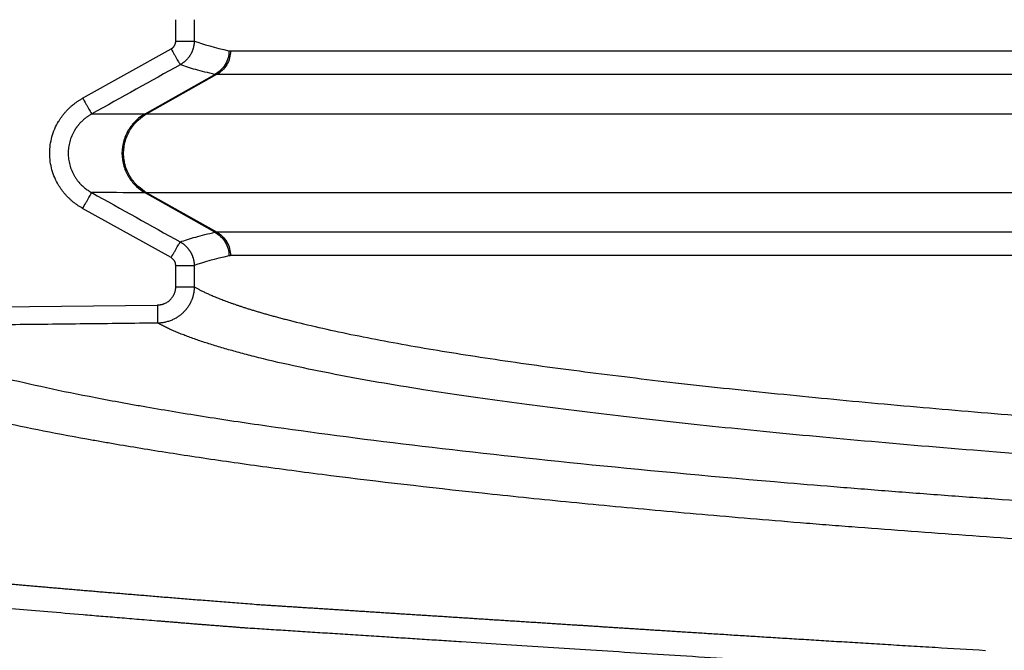
# Model space of a CAD drawing. Units: feet. Extents: x 6.9 to 14.5, y -0.3 to 10.2.
# Drawn here: x 8 to 8.2, y 8.7 to 8.9 of the extents above; entities that cross this region are included whole.
import ezdxf

# ---------------------------------------------------------------- set-up
doc = ezdxf.new("R2010")
doc.units = ezdxf.units.FT
doc.header["$MEASUREMENT"] = 0

# ---------------------------------------------------------------- blocks, each defined once
blk = doc.blocks.new('mc7200_chamber_top')
at = {"color": 7, "linetype": 'Continuous', "lineweight": 25}
for p, q in [((7.805, 47.755), (7.805, 48.05)), ((8.059, 48.05), (8.059, 47.755)), ((6.523, 46.968), (7.741, 47.647)), ((7.382, 46.752), (8.346, 47.295)), ((8.368, 47.293), (7.407, 46.752)), ((8.346, 45.123), (7.382, 45.666)), ((7.407, 45.666), (8.368, 45.126)), ((7.741, 44.772), (6.523, 45.45)), ((7.805, 44.369), (7.805, 44.663)), ((8.059, 44.663), (8.059, 44.369)), ((3.441, 44.075), (7.553, 44.119))]:
    blk.add_line(p, q, dxfattribs=at)
for points, knots in [([(7.741, 47.647), (7.743, 47.648), (7.747, 47.651), (7.753, 47.655), (7.759, 47.659), (7.765, 47.664), (7.77, 47.669), (7.775, 47.674), (7.779, 47.68), (7.784, 47.686), (7.789, 47.694), (7.794, 47.704), (7.799, 47.717), (7.803, 47.729), (7.805, 47.742), (7.805, 47.751), (7.805, 47.755)], [0, 0, 0, 0, 0.056287, 0.111999, 0.167327, 0.222468, 0.277617, 0.332973, 0.38873, 0.44508, 0.502207, 0.604252, 0.703894, 0.802276, 0.900582, 1, 1, 1, 1]), ([(7.805, 47.755), (7.826, 47.755), (7.848, 47.755), (7.886, 47.755), (7.899, 47.755), (7.925, 47.755), (7.938, 47.755), (7.964, 47.755), (7.977, 47.755), (8.001, 47.755), (8.013, 47.755), (8.032, 47.755), (8.041, 47.755), (8.053, 47.755), (8.058, 47.755), (8.059, 47.755)], [0, 0, 0, 0, 0.25, 0.25, 0.375, 0.375, 0.5, 0.5, 0.625, 0.625, 0.75, 0.75, 0.875, 0.875, 1, 1, 1, 1]), ([(8.059, 47.755), (8.059, 47.751), (8.059, 47.744), (8.059, 47.732), (8.058, 47.72), (8.056, 47.708), (8.055, 47.696), (8.052, 47.684), (8.05, 47.672), (8.047, 47.66), (8.043, 47.648), (8.039, 47.636), (8.035, 47.624), (8.03, 47.612), (8.025, 47.6), (8.019, 47.589), (8.013, 47.577), (8.007, 47.566), (8, 47.555), (7.993, 47.544), (7.985, 47.533), (7.977, 47.523), (7.968, 47.513), (7.959, 47.503), (7.95, 47.493), (7.941, 47.484), (7.931, 47.475), (7.921, 47.467), (7.91, 47.459), (7.9, 47.451), (7.889, 47.443), (7.878, 47.436), (7.87, 47.432), (7.867, 47.43)], [0, 0, 0, 0, 0.029268, 0.058865, 0.088784, 0.119016, 0.149551, 0.180377, 0.211484, 0.242858, 0.274487, 0.306357, 0.338454, 0.37076, 0.403262, 0.435941, 0.46878, 0.501761, 0.534865, 0.568073, 0.601365, 0.634722, 0.668123, 0.701547, 0.734974, 0.768383, 0.801752, 0.835062, 0.868291, 0.90142, 0.934427, 0.967293, 1, 1, 1, 1]), ([(7.741, 47.647), (7.755, 47.622), (7.771, 47.596), (7.793, 47.557), (7.8, 47.545), (7.814, 47.52), (7.821, 47.509), (7.833, 47.488), (7.838, 47.479), (7.848, 47.462), (7.852, 47.455), (7.862, 47.438), (7.866, 47.432), (7.867, 47.43)], [0, 0, 0, 0, 0.25, 0.25, 0.375, 0.375, 0.5, 0.5, 0.625, 0.625, 0.75, 0.75, 1, 1, 1, 1]), ([(8.539, 47.621), (8.539, 47.59), (8.535, 47.557), (8.517, 47.493), (8.504, 47.462), (8.47, 47.404), (8.448, 47.377), (8.4, 47.33), (8.374, 47.311), (8.346, 47.295)], [0, 0, 0, 0, 0.25, 0.25, 0.5, 0.5, 0.75, 0.75, 1, 1, 1, 1]), ([(8.559, 47.619), (8.559, 47.587), (8.555, 47.555), (8.538, 47.491), (8.525, 47.459), (8.491, 47.401), (8.469, 47.374), (8.422, 47.328), (8.395, 47.308), (8.368, 47.293)], [0, 0, 0, 0, 0.25, 0.25, 0.5, 0.5, 0.75, 0.75, 1, 1, 1, 1]), ([(8.559, 47.619), (8.942, 47.619), (9.451, 47.619), (10.396, 47.619), (10.741, 47.619), (11.49, 47.619), (11.893, 47.619), (13.189, 47.619), (14.164, 47.619), (16.319, 47.619), (17.498, 47.619), (18.765, 47.619)], [0, 0, 0, 0, 0.25, 0.25, 0.375, 0.375, 0.5, 0.5, 0.75, 0.75, 1, 1, 1, 1]), ([(18.765, 47.619), (19.277, 47.619), (19.804, 47.619), (20.884, 47.619), (21.437, 47.619), (23.134, 47.619), (24.315, 47.619), (26.146, 47.619), (26.766, 47.619), (28.024, 47.619), (29.939, 47.619), (31.923, 47.619), (33.94, 47.619), (34.617, 47.619), (35.982, 47.619), (38.041, 47.619), (40.132, 47.619), (42.936, 47.619), (44.345, 47.619), (47.169, 47.619), (48.585, 47.619), (50, 47.619)], [0, 0, 0, 0, 0.0625, 0.0625, 0.125, 0.125, 0.25, 0.25, 0.3125, 0.3125, 0.375, 0.5, 0.5, 0.5625, 0.5625, 0.625, 0.75, 0.75, 0.875, 0.875, 1, 1, 1, 1]), ([(18.599, 47.293), (18.571, 47.293), (18.516, 47.293), (18.433, 47.293), (18.35, 47.293), (18.268, 47.293), (18.187, 47.293), (18.105, 47.293), (18.024, 47.293), (17.944, 47.293), (17.864, 47.293), (17.784, 47.293), (17.704, 47.293), (17.625, 47.293), (17.546, 47.293), (17.468, 47.293), (17.39, 47.293), (17.312, 47.293), (17.234, 47.293), (17.157, 47.293), (17.08, 47.293), (17.004, 47.293), (16.928, 47.293), (16.852, 47.293), (16.776, 47.293), (16.701, 47.293), (16.626, 47.293), (16.552, 47.293), (16.478, 47.293), (16.404, 47.293), (16.331, 47.293), (16.257, 47.293), (16.185, 47.293), (16.112, 47.293), (16.04, 47.293), (15.968, 47.293), (15.897, 47.293), (15.826, 47.293), (15.755, 47.293), (15.684, 47.293), (15.614, 47.293), (15.544, 47.293), (15.475, 47.293), (15.406, 47.293), (15.337, 47.293), (15.269, 47.293), (15.2, 47.293), (15.133, 47.293), (15.065, 47.293), (14.998, 47.293), (14.931, 47.293), (14.865, 47.293), (14.799, 47.293), (14.733, 47.293), (14.667, 47.293), (14.602, 47.293), (14.537, 47.293), (14.473, 47.293), (14.409, 47.293), (14.345, 47.293), (14.281, 47.293), (14.218, 47.293), (14.155, 47.293), (14.093, 47.293), (14.031, 47.293), (13.969, 47.293), (13.907, 47.293), (13.846, 47.293), (13.785, 47.293), (13.724, 47.293), (13.664, 47.293), (13.604, 47.293), (13.544, 47.293), (13.485, 47.293), (13.426, 47.293), (13.367, 47.293), (13.309, 47.293), (13.251, 47.293), (13.193, 47.293), (13.136, 47.293), (13.078, 47.293), (13.022, 47.293), (12.965, 47.293), (12.909, 47.293), (12.853, 47.293), (12.797, 47.293), (12.742, 47.293), (12.687, 47.293), (12.632, 47.293), (12.578, 47.293), (12.523, 47.293), (12.47, 47.293), (12.416, 47.293), (12.363, 47.293), (12.31, 47.293), (12.257, 47.293), (12.205, 47.293), (12.153, 47.293), (12.101, 47.293), (12.05, 47.293), (11.999, 47.293), (11.948, 47.293), (11.898, 47.293), (11.847, 47.293), (11.798, 47.293), (11.748, 47.293), (11.699, 47.293), (11.65, 47.293), (11.601, 47.293), (11.553, 47.293), (11.505, 47.293), (11.457, 47.293), (11.41, 47.293), (11.363, 47.293), (11.316, 47.293), (11.269, 47.293), (11.223, 47.293), (11.177, 47.293), (11.132, 47.293), (11.087, 47.293), (11.042, 47.293), (10.997, 47.293), (10.953, 47.293), (10.909, 47.293), (10.865, 47.293), (10.822, 47.293), (10.778, 47.293), (10.736, 47.293), (10.693, 47.293), (10.651, 47.293), (10.609, 47.293), (10.567, 47.293), (10.526, 47.293), (10.485, 47.293), (10.444, 47.293), (10.404, 47.293), (10.364, 47.293), (10.324, 47.293), (10.284, 47.293), (10.245, 47.293), (10.206, 47.293), (10.168, 47.293), (10.129, 47.293), (10.091, 47.293), (10.053, 47.293), (10.016, 47.293), (9.979, 47.293), (9.942, 47.293), (9.905, 47.293), (9.869, 47.293), (9.833, 47.293), (9.797, 47.293), (9.762, 47.293), (9.727, 47.293), (9.692, 47.293), (9.657, 47.293), (9.623, 47.293), (9.589, 47.293), (9.555, 47.293), (9.522, 47.293), (9.488, 47.293), (9.456, 47.293), (9.423, 47.293), (9.391, 47.293), (9.359, 47.293), (9.327, 47.293), (9.295, 47.293), (9.264, 47.293), (9.233, 47.293), (9.203, 47.293), (9.172, 47.293), (9.142, 47.293), (9.112, 47.293), (9.083, 47.293), (9.054, 47.293), (9.025, 47.293), (8.996, 47.293), (8.968, 47.293), (8.939, 47.293), (8.912, 47.293), (8.884, 47.293), (8.857, 47.293), (8.83, 47.293), (8.803, 47.293), (8.776, 47.293), (8.75, 47.293), (8.724, 47.293), (8.698, 47.293), (8.673, 47.293), (8.648, 47.293), (8.623, 47.293), (8.598, 47.293), (8.574, 47.293), (8.55, 47.293), (8.526, 47.293), (8.503, 47.293), (8.48, 47.293), (8.457, 47.293), (8.434, 47.293), (8.412, 47.293), (8.389, 47.293), (8.375, 47.293), (8.368, 47.293)], [0, 0, 0, 0, 0.005041, 0.010077, 0.015107, 0.020132, 0.025155, 0.030175, 0.035193, 0.040211, 0.04523, 0.050248, 0.055267, 0.060286, 0.065305, 0.070325, 0.075345, 0.080365, 0.085385, 0.090406, 0.095427, 0.100448, 0.105469, 0.110491, 0.115512, 0.120534, 0.125556, 0.130578, 0.1356, 0.140622, 0.145644, 0.150666, 0.155688, 0.16071, 0.165732, 0.170754, 0.175776, 0.180797, 0.185818, 0.190839, 0.19586, 0.20088, 0.2059, 0.21092, 0.215939, 0.220958, 0.225977, 0.230994, 0.236012, 0.241029, 0.246045, 0.25106, 0.256075, 0.26109, 0.266103, 0.271116, 0.276128, 0.28114, 0.286151, 0.291161, 0.296171, 0.301181, 0.30619, 0.311198, 0.316207, 0.321215, 0.326223, 0.331231, 0.336238, 0.341246, 0.346254, 0.351261, 0.356269, 0.361277, 0.366285, 0.371293, 0.376301, 0.38131, 0.386318, 0.391328, 0.396337, 0.401348, 0.406358, 0.411369, 0.416381, 0.421393, 0.426406, 0.43142, 0.436433, 0.441447, 0.446461, 0.451476, 0.45649, 0.461505, 0.466519, 0.471534, 0.476548, 0.481563, 0.486577, 0.49159, 0.496604, 0.501617, 0.506629, 0.511641, 0.516652, 0.521663, 0.526673, 0.531682, 0.53669, 0.541698, 0.546704, 0.55171, 0.556714, 0.561717, 0.566719, 0.571719, 0.576719, 0.581717, 0.586714, 0.59171, 0.596705, 0.601699, 0.606692, 0.611683, 0.616674, 0.621664, 0.626653, 0.631641, 0.636628, 0.641614, 0.6466, 0.651584, 0.656568, 0.661551, 0.666534, 0.671515, 0.676496, 0.681476, 0.686456, 0.691435, 0.696414, 0.701391, 0.706369, 0.711345, 0.716322, 0.721298, 0.726273, 0.731248, 0.736223, 0.741197, 0.746171, 0.751144, 0.756117, 0.76109, 0.766063, 0.771035, 0.776008, 0.78098, 0.785952, 0.790923, 0.795895, 0.800867, 0.805838, 0.810809, 0.815781, 0.820752, 0.825723, 0.830695, 0.835666, 0.840638, 0.845609, 0.850581, 0.855553, 0.860525, 0.865497, 0.87047, 0.875442, 0.880415, 0.885389, 0.890363, 0.895337, 0.900312, 0.905288, 0.910264, 0.915241, 0.920218, 0.925197, 0.930176, 0.935156, 0.940137, 0.945119, 0.950102, 0.955086, 0.960071, 0.965058, 0.970046, 0.975034, 0.980025, 0.985016, 0.990009, 0.995004, 1, 1, 1, 1]), ([(50, 47.293), (49.967, 47.293), (49.9, 47.293), (49.798, 47.293), (49.696, 47.293), (49.592, 47.293), (49.487, 47.293), (49.381, 47.293), (49.274, 47.293), (49.165, 47.293), (49.055, 47.293), (48.944, 47.293), (48.832, 47.293), (48.719, 47.293), (48.604, 47.293), (48.488, 47.293), (48.371, 47.293), (48.253, 47.293), (48.133, 47.293), (48.013, 47.293), (47.891, 47.293), (47.768, 47.293), (47.643, 47.293), (47.518, 47.293), (47.391, 47.293), (47.263, 47.293), (47.134, 47.293), (47.004, 47.293), (46.872, 47.293), (46.739, 47.293), (46.606, 47.293), (46.47, 47.293), (46.334, 47.293), (46.197, 47.293), (46.058, 47.293), (45.918, 47.293), (45.777, 47.293), (45.635, 47.293), (45.492, 47.293), (45.348, 47.293), (45.202, 47.293), (44.666, 47.293), (43.765, 47.294), (42.531, 47.294), (41.373, 47.294), (40.336, 47.293), (39.334, 47.293), (38.286, 47.293), (37.076, 47.293), (35.564, 47.293), (33.698, 47.293), (32.086, 47.293), (30.826, 47.293), (29.951, 47.293), (28.925, 47.293), (27.998, 47.293), (27.152, 47.293), (26.372, 47.293), (25.432, 47.293), (24.695, 47.293), (24.202, 47.293), (23.995, 47.293), (23.79, 47.293), (23.586, 47.293), (23.383, 47.293), (23.182, 47.293), (22.982, 47.293), (22.783, 47.293), (22.586, 47.293), (22.39, 47.293), (22.195, 47.293), (22.002, 47.293), (21.81, 47.293), (21.619, 47.293), (21.43, 47.293), (21.241, 47.293), (21.055, 47.293), (20.87, 47.293), (20.686, 47.293), (20.504, 47.293), (20.323, 47.293), (20.144, 47.293), (19.967, 47.293), (19.791, 47.293), (19.617, 47.293), (19.444, 47.293), (19.272, 47.293), (19.102, 47.293), (18.933, 47.293), (18.765, 47.293), (18.654, 47.293), (18.599, 47.293)], [0, 0, 0, 0, 0.002546, 0.005127, 0.007738, 0.010381, 0.013054, 0.015758, 0.018494, 0.02126, 0.024058, 0.026887, 0.029746, 0.032637, 0.03556, 0.038513, 0.041499, 0.044515, 0.047564, 0.050644, 0.053756, 0.056899, 0.060076, 0.063284, 0.066525, 0.069798, 0.073104, 0.076442, 0.079812, 0.083215, 0.08665, 0.090118, 0.093617, 0.097149, 0.100713, 0.104309, 0.107937, 0.111597, 0.115289, 0.119013, 0.122769, 0.126557, 0.160609, 0.19295, 0.223647, 0.252744, 0.276432, 0.305269, 0.339113, 0.377911, 0.434587, 0.50336, 0.52582, 0.554023, 0.587842, 0.62722, 0.648334, 0.676001, 0.710212, 0.750985, 0.758979, 0.766976, 0.774974, 0.782976, 0.790982, 0.798992, 0.807006, 0.815026, 0.823051, 0.831082, 0.839119, 0.847163, 0.855215, 0.863273, 0.871336, 0.879401, 0.887467, 0.895531, 0.903591, 0.911645, 0.919692, 0.927732, 0.935766, 0.943796, 0.951822, 0.959846, 0.967868, 0.97589, 0.983915, 0.99195, 1, 1, 1, 1]), ([(6.523, 45.45), (6.517, 45.454), (6.506, 45.46), (6.489, 45.471), (6.472, 45.481), (6.455, 45.492), (6.439, 45.503), (6.424, 45.514), (6.408, 45.526), (6.393, 45.538), (6.378, 45.55), (6.363, 45.563), (6.349, 45.576), (6.335, 45.589), (6.322, 45.602), (6.308, 45.616), (6.295, 45.63), (6.282, 45.645), (6.27, 45.659), (6.258, 45.674), (6.246, 45.69), (6.235, 45.705), (6.223, 45.721), (6.213, 45.737), (6.202, 45.754), (6.175, 45.798), (6.137, 45.873), (6.098, 45.981), (6.075, 46.094), (6.068, 46.209), (6.075, 46.325), (6.098, 46.438), (6.137, 46.547), (6.178, 46.627), (6.213, 46.682), (6.235, 46.714), (6.258, 46.745), (6.283, 46.774), (6.308, 46.803), (6.335, 46.83), (6.364, 46.856), (6.393, 46.881), (6.424, 46.905), (6.456, 46.927), (6.489, 46.948), (6.511, 46.961), (6.523, 46.968)], [0, 0, 0, 0, 0.010772, 0.021482, 0.032135, 0.042736, 0.05329, 0.063801, 0.074276, 0.084717, 0.095132, 0.105524, 0.115899, 0.126262, 0.136618, 0.146973, 0.157331, 0.167698, 0.178079, 0.188479, 0.198903, 0.209356, 0.219844, 0.230371, 0.240942, 0.251562, 0.31445, 0.37607, 0.43757, 0.500109, 0.562717, 0.624295, 0.686006, 0.749006, 0.770144, 0.791107, 0.811935, 0.832667, 0.853346, 0.87401, 0.894703, 0.915464, 0.936335, 0.957355, 0.978564, 1, 1, 1, 1]), ([(6.523, 46.968), (6.537, 46.943), (6.553, 46.917), (6.575, 46.878), (6.582, 46.866), (6.596, 46.842), (6.603, 46.83), (6.615, 46.809), (6.621, 46.8), (6.63, 46.783), (6.634, 46.776), (6.644, 46.759), (6.648, 46.753), (6.649, 46.751)], [0, 0, 0, 0, 0.25, 0.25, 0.375, 0.375, 0.5, 0.5, 0.625, 0.625, 0.75, 0.75, 1, 1, 1, 1]), ([(6.649, 46.751), (6.644, 46.748), (6.634, 46.743), (6.62, 46.734), (6.606, 46.726), (6.593, 46.716), (6.58, 46.707), (6.567, 46.698), (6.555, 46.688), (6.543, 46.678), (6.531, 46.668), (6.52, 46.658), (6.51, 46.648), (6.5, 46.638), (6.49, 46.628), (6.481, 46.618), (6.472, 46.608), (6.464, 46.598), (6.456, 46.588), (6.448, 46.578), (6.441, 46.568), (6.434, 46.559), (6.428, 46.55), (6.422, 46.541), (6.416, 46.532), (6.398, 46.502), (6.371, 46.449), (6.343, 46.37), (6.327, 46.29), (6.321, 46.209), (6.327, 46.129), (6.343, 46.049), (6.371, 45.97), (6.399, 45.914), (6.421, 45.879), (6.432, 45.862), (6.444, 45.845), (6.458, 45.827), (6.474, 45.809), (6.49, 45.79), (6.509, 45.771), (6.529, 45.753), (6.55, 45.734), (6.573, 45.716), (6.597, 45.699), (6.622, 45.683), (6.64, 45.672), (6.649, 45.667)], [0, 0, 0, 0, 0.012656, 0.0252, 0.037621, 0.049906, 0.062044, 0.074022, 0.08583, 0.097457, 0.108891, 0.120122, 0.131139, 0.141933, 0.152495, 0.162815, 0.172885, 0.182697, 0.192241, 0.201512, 0.210502, 0.219205, 0.227613, 0.235722, 0.243527, 0.251021, 0.314887, 0.378032, 0.439877, 0.499906, 0.559834, 0.621585, 0.684645, 0.748438, 0.76254, 0.777688, 0.793846, 0.810975, 0.829032, 0.847966, 0.867723, 0.888246, 0.909471, 0.93133, 0.953755, 0.97667, 1, 1, 1, 1]), ([(7.382, 46.752), (7.342, 46.73), (7.303, 46.702), (7.228, 46.632), (7.193, 46.591), (7.133, 46.497), (7.108, 46.444), (7.074, 46.33), (7.065, 46.27), (7.065, 46.149), (7.074, 46.088), (7.108, 45.975), (7.133, 45.921), (7.193, 45.827), (7.228, 45.786), (7.303, 45.717), (7.342, 45.689), (7.382, 45.666)], [0, 0, 0, 0, 0.125, 0.125, 0.25, 0.25, 0.375, 0.375, 0.5, 0.5, 0.625, 0.625, 0.75, 0.75, 0.875, 0.875, 1, 1, 1, 1]), ([(7.407, 45.666), (7.367, 45.688), (7.327, 45.717), (7.251, 45.786), (7.216, 45.827), (7.155, 45.921), (7.13, 45.974), (7.096, 46.088), (7.087, 46.149), (7.087, 46.27), (7.096, 46.33), (7.13, 46.444), (7.155, 46.497), (7.216, 46.592), (7.251, 46.633), (7.327, 46.702), (7.367, 46.73), (7.407, 46.752)], [0, 0, 0, 0, 0.125, 0.125, 0.25, 0.25, 0.375, 0.375, 0.5, 0.5, 0.625, 0.625, 0.75, 0.75, 0.875, 0.875, 1, 1, 1, 1]), ([(7.382, 46.752), (7.383, 46.752), (7.387, 46.752), (7.393, 46.752), (7.398, 46.752), (7.402, 46.752), (7.405, 46.752), (7.407, 46.752)], [0, 0, 0, 0, 0.2001777, 0.4002558, 0.600245, 0.8001561, 1, 1, 1, 1]), ([(7.407, 46.752), (7.613, 46.752), (8.37, 46.752), (9.867, 46.752), (11.934, 46.752), (13.759, 46.752), (15.531, 46.752), (16.915, 46.752), (17.546, 46.752), (17.769, 46.752)], [0.0023604, 0.0023604, 0.0023604, 0.0023604, 0.1436612, 0.4406937, 0.58921, 0.7377262, 0.8862425, 0.9605006, 1, 1, 1, 1]), ([(17.769, 46.752), (17.966, 46.752), (18.59, 46.752), (19.689, 46.752), (21.591, 46.752), (24.159, 46.752), (27.011, 46.752), (29.488, 46.752), (32.115, 46.752), (34.909, 46.752), (37.872, 46.752), (40.97, 46.752), (44.168, 46.752), (47.445, 46.752), (49.131, 46.752), (49.983, 46.752), (50, 46.752)], [0, 0, 0, 0, 0.028389, 0.089039, 0.149689, 0.270988, 0.392288, 0.452938, 0.513588, 0.634888, 0.695537, 0.756187, 0.877487, 0.938137, 0.998787, 1, 1, 1, 1]), ([(6.523, 45.45), (6.537, 45.475), (6.553, 45.502), (6.575, 45.54), (6.582, 45.553), (6.596, 45.577), (6.603, 45.588), (6.615, 45.609), (6.621, 45.619), (6.63, 45.635), (6.634, 45.642), (6.644, 45.659), (6.648, 45.666), (6.649, 45.667)], [0, 0, 0, 0, 0.25, 0.25, 0.375, 0.375, 0.5, 0.5, 0.625, 0.625, 0.75, 0.75, 1, 1, 1, 1]), ([(7.407, 45.666), (7.405, 45.666), (7.402, 45.666), (7.398, 45.666), (7.393, 45.666), (7.387, 45.666), (7.383, 45.666), (7.382, 45.666)], [0, 0, 0, 0, 0.199844, 0.399755, 0.599744, 0.799822, 1, 1, 1, 1]), ([(17.769, 45.666), (17.546, 45.666), (16.915, 45.666), (15.531, 45.666), (13.759, 45.666), (11.934, 45.666), (9.867, 45.666), (8.37, 45.666), (7.613, 45.666), (7.407, 45.666)], [0.0023604, 0.0023604, 0.0023604, 0.0023604, 0.0418598, 0.1161179, 0.2646342, 0.4131504, 0.5616667, 0.8586992, 1, 1, 1, 1]), ([(50, 45.666), (49.983, 45.666), (49.131, 45.666), (47.445, 45.666), (44.168, 45.666), (40.97, 45.666), (37.872, 45.666), (34.909, 45.666), (32.115, 45.666), (29.488, 45.666), (27.011, 45.666), (24.159, 45.666), (21.591, 45.666), (19.689, 45.666), (18.59, 45.666), (17.966, 45.666), (17.769, 45.666)], [0, 0, 0, 0, 0.001213, 0.061863, 0.122513, 0.243813, 0.304463, 0.365112, 0.486412, 0.547062, 0.607712, 0.729012, 0.850311, 0.910961, 0.971611, 1, 1, 1, 1]), ([(8.346, 45.123), (8.374, 45.108), (8.4, 45.088), (8.448, 45.042), (8.47, 45.015), (8.504, 44.957), (8.517, 44.925), (8.535, 44.861), (8.539, 44.829), (8.539, 44.797)], [0, 0, 0, 0, 0.25, 0.25, 0.5, 0.5, 0.75, 0.75, 1, 1, 1, 1]), ([(8.368, 45.126), (8.376, 45.126), (8.395, 45.125), (8.43, 45.125), (8.476, 45.125), (8.534, 45.125), (8.605, 45.125), (8.69, 45.125), (8.79, 45.125), (8.907, 45.125), (9.042, 45.125), (9.197, 45.125), (9.375, 45.125), (9.577, 45.125), (9.869, 45.125), (10.264, 45.125), (10.779, 45.125), (11.34, 45.125), (11.797, 45.125), (12.152, 45.126), (12.424, 45.126), (12.818, 45.126), (13.279, 45.125), (13.752, 45.125), (14.168, 45.125), (14.535, 45.125), (14.806, 45.125), (14.997, 45.125), (15.126, 45.125), (15.256, 45.125), (15.388, 45.125), (15.521, 45.125), (15.655, 45.125), (15.79, 45.125), (15.927, 45.125), (16.065, 45.125), (16.204, 45.125), (16.344, 45.125), (16.486, 45.125), (16.628, 45.125), (16.772, 45.125), (16.918, 45.125), (17.064, 45.125), (17.212, 45.125), (17.361, 45.125), (17.511, 45.125), (17.663, 45.125), (17.815, 45.125), (17.969, 45.125), (18.124, 45.125), (18.281, 45.125), (18.439, 45.125), (18.546, 45.125), (18.599, 45.125)], [0, 0, 0, 0, 0.0055623, 0.0134052, 0.0235257, 0.0359202, 0.0505854, 0.0675178, 0.0867148, 0.108175, 0.1318988, 0.1578889, 0.1861486, 0.2166816, 0.2494937, 0.311766, 0.3741329, 0.4366432, 0.4993195, 0.5149925, 0.541034, 0.5774371, 0.6241708, 0.6628886, 0.6966349, 0.7254197, 0.7492432, 0.7588776, 0.7685141, 0.7781525, 0.7877927, 0.7974344, 0.8070774, 0.8167214, 0.8263663, 0.8360118, 0.8456578, 0.855304, 0.8649502, 0.8745962, 0.8842418, 0.8938869, 0.9035314, 0.913175, 0.9228179, 0.9324598, 0.9421008, 0.9517407, 0.9613794, 0.9710186, 0.980664, 0.9903223, 1, 1, 1, 1]), ([(8.368, 45.126), (8.395, 45.11), (8.422, 45.09), (8.469, 45.044), (8.491, 45.017), (8.525, 44.959), (8.538, 44.928), (8.555, 44.864), (8.559, 44.831), (8.559, 44.8)], [0, 0, 0, 0, 0.25, 0.25, 0.5, 0.5, 0.75, 0.75, 1, 1, 1, 1]), ([(18.599, 45.125), (18.625, 45.125), (18.677, 45.125), (18.755, 45.125), (18.834, 45.125), (18.913, 45.125), (18.992, 45.125), (19.071, 45.125), (19.151, 45.125), (19.231, 45.125), (19.311, 45.125), (19.391, 45.125), (19.472, 45.125), (19.553, 45.125), (19.635, 45.125), (19.716, 45.125), (19.799, 45.125), (19.881, 45.125), (19.964, 45.125), (20.047, 45.125), (20.13, 45.125), (20.214, 45.125), (20.298, 45.125), (20.383, 45.125), (20.467, 45.125), (20.553, 45.125), (20.638, 45.125), (20.724, 45.125), (20.81, 45.125), (20.897, 45.125), (20.984, 45.125), (21.071, 45.125), (21.158, 45.125), (21.246, 45.125), (21.334, 45.125), (21.423, 45.125), (21.512, 45.125), (21.601, 45.125), (21.69, 45.125), (21.78, 45.125), (21.87, 45.125), (21.96, 45.125), (22.051, 45.125), (22.141, 45.125), (22.232, 45.125), (22.324, 45.125), (22.416, 45.125), (22.507, 45.125), (22.6, 45.125), (22.692, 45.125), (22.785, 45.125), (22.878, 45.125), (22.972, 45.125), (23.065, 45.125), (23.159, 45.125), (23.254, 45.125), (23.348, 45.125), (23.443, 45.125), (23.538, 45.125), (23.634, 45.125), (23.73, 45.125), (23.826, 45.125), (23.922, 45.125), (24.019, 45.125), (24.116, 45.125), (24.213, 45.125), (24.311, 45.125), (24.592, 45.125), (25.097, 45.125), (25.878, 45.125), (26.795, 45.125), (27.84, 45.125), (28.928, 45.125), (29.958, 45.125), (30.836, 45.125), (32.094, 45.125), (33.707, 45.125), (35.572, 45.125), (37.087, 45.125), (38.295, 45.125), (39.342, 45.125), (40.342, 45.125), (41.377, 45.125), (42.534, 45.125), (43.771, 45.125), (44.724, 45.125), (45.358, 45.125), (45.646, 45.125), (45.929, 45.125), (46.207, 45.125), (46.48, 45.125), (46.749, 45.125), (47.013, 45.125), (47.272, 45.125), (47.526, 45.125), (47.775, 45.125), (48.019, 45.125), (48.259, 45.125), (48.493, 45.125), (48.723, 45.125), (48.948, 45.125), (49.168, 45.125), (49.383, 45.125), (49.593, 45.125), (49.798, 45.125), (49.933, 45.125), (50, 45.125)], [0, 0, 0, 0, 0.0037825, 0.0075608, 0.0113357, 0.0151077, 0.0188774, 0.0226456, 0.0264127, 0.0301796, 0.0339464, 0.0377133, 0.0414805, 0.045248, 0.049016, 0.0527846, 0.0565538, 0.0603239, 0.0640948, 0.0678668, 0.0716399, 0.0754142, 0.07919, 0.0829672, 0.0867459, 0.0905264, 0.0943085, 0.098092, 0.1018768, 0.1056625, 0.1094489, 0.1132359, 0.1170233, 0.1208108, 0.1245982, 0.1283852, 0.1321718, 0.1359576, 0.1397424, 0.1435261, 0.1473084, 0.1510891, 0.1548682, 0.1586457, 0.1624216, 0.166196, 0.169969, 0.1737405, 0.1775107, 0.1812795, 0.1850471, 0.1888134, 0.1925786, 0.1963427, 0.2001056, 0.2038676, 0.2076286, 0.2113886, 0.2151478, 0.2189061, 0.2226637, 0.2264205, 0.2301767, 0.2339322, 0.2376872, 0.2414416, 0.2451956, 0.2489492, 0.2737009, 0.3025621, 0.3355584, 0.3727406, 0.4122573, 0.446205, 0.4745279, 0.4970962, 0.5654027, 0.6225122, 0.6611847, 0.6949557, 0.7237722, 0.7474925, 0.7764372, 0.8070964, 0.8395131, 0.8737553, 0.8812957, 0.8887071, 0.8959892, 0.9031417, 0.9101642, 0.9170566, 0.9238186, 0.9304499, 0.9369503, 0.9433199, 0.9495596, 0.9556706, 0.9616537, 0.9675098, 0.9732395, 0.9788431, 0.9843212, 0.9896738, 0.9949012, 1, 1, 1, 1]), ([(7.741, 44.772), (7.755, 44.796), (7.771, 44.823), (7.793, 44.861), (7.8, 44.874), (7.814, 44.898), (7.821, 44.909), (7.833, 44.93), (7.838, 44.94), (7.848, 44.956), (7.852, 44.963), (7.862, 44.98), (7.866, 44.987), (7.867, 44.988)], [0, 0, 0, 0, 0.25, 0.25, 0.375, 0.375, 0.5, 0.5, 0.625, 0.625, 0.75, 0.75, 1, 1, 1, 1]), ([(7.867, 44.988), (7.87, 44.987), (7.877, 44.983), (7.886, 44.977), (7.896, 44.97), (7.906, 44.964), (7.915, 44.957), (7.924, 44.949), (7.933, 44.942), (7.941, 44.934), (7.95, 44.926), (7.958, 44.917), (7.966, 44.908), (7.974, 44.9), (7.981, 44.89), (7.988, 44.881), (7.995, 44.872), (8.001, 44.862), (8.007, 44.852), (8.013, 44.842), (8.018, 44.832), (8.023, 44.821), (8.028, 44.811), (8.033, 44.801), (8.037, 44.79), (8.04, 44.779), (8.044, 44.769), (8.047, 44.758), (8.05, 44.747), (8.052, 44.737), (8.054, 44.726), (8.056, 44.715), (8.057, 44.705), (8.058, 44.694), (8.059, 44.684), (8.059, 44.674), (8.059, 44.667), (8.059, 44.663)], [0, 0, 0, 0, 0.02896, 0.058048, 0.087249, 0.116551, 0.145939, 0.175399, 0.204918, 0.23448, 0.264071, 0.293677, 0.323284, 0.352876, 0.38244, 0.411961, 0.441425, 0.470818, 0.500128, 0.52934, 0.558441, 0.587419, 0.616262, 0.644957, 0.673493, 0.70186, 0.730046, 0.758042, 0.785838, 0.813424, 0.840792, 0.867934, 0.894842, 0.921509, 0.947929, 0.974094, 1, 1, 1, 1]), ([(7.805, 44.663), (7.805, 44.666), (7.805, 44.671), (7.804, 44.678), (7.803, 44.685), (7.802, 44.692), (7.8, 44.699), (7.798, 44.706), (7.795, 44.713), (7.791, 44.719), (7.787, 44.728), (7.781, 44.737), (7.772, 44.747), (7.763, 44.757), (7.752, 44.765), (7.745, 44.769), (7.741, 44.772)], [0, 0, 0, 0, 0.0554278, 0.1103597, 0.1649958, 0.2195399, 0.2741964, 0.3291687, 0.3846566, 0.4408546, 0.4979497, 0.6001301, 0.7002951, 0.7995637, 0.8990851, 1, 1, 1, 1]), ([(18.765, 44.8), (17.498, 44.8), (16.319, 44.8), (14.164, 44.8), (13.189, 44.8), (11.893, 44.8), (11.49, 44.8), (10.741, 44.8), (10.396, 44.8), (9.451, 44.8), (8.942, 44.8), (8.559, 44.8)], [0, 0, 0, 0, 0.25, 0.25, 0.5, 0.5, 0.625, 0.625, 0.75, 0.75, 1, 1, 1, 1]), ([(50, 44.8), (48.585, 44.8), (47.169, 44.8), (44.345, 44.8), (42.936, 44.8), (40.132, 44.8), (38.041, 44.8), (35.982, 44.8), (34.617, 44.8), (33.94, 44.8), (31.923, 44.8), (29.939, 44.8), (28.024, 44.8), (26.766, 44.8), (26.146, 44.8), (24.315, 44.8), (23.134, 44.8), (21.437, 44.8), (20.884, 44.8), (19.804, 44.8), (19.277, 44.8), (18.765, 44.8)], [0, 0, 0, 0, 0.125, 0.125, 0.25, 0.25, 0.375, 0.4375, 0.4375, 0.5, 0.5, 0.625, 0.6875, 0.6875, 0.75, 0.75, 0.875, 0.875, 0.9375, 0.9375, 1, 1, 1, 1]), ([(7.805, 44.663), (7.834, 44.663), (7.865, 44.663), (7.909, 44.663), (7.924, 44.663), (7.952, 44.663), (7.965, 44.663), (7.99, 44.663), (8.001, 44.663), (8.02, 44.663), (8.029, 44.663), (8.049, 44.663), (8.057, 44.663), (8.059, 44.663)], [0, 0, 0, 0, 0.25, 0.25, 0.375, 0.375, 0.5, 0.5, 0.625, 0.625, 0.75, 0.75, 1, 1, 1, 1]), ([(7.553, 44.119), (7.557, 44.119), (7.563, 44.12), (7.573, 44.12), (7.583, 44.121), (7.593, 44.123), (7.602, 44.125), (7.612, 44.127), (7.622, 44.129), (7.631, 44.132), (7.641, 44.136), (7.662, 44.144), (7.694, 44.161), (7.733, 44.192), (7.764, 44.23), (7.783, 44.264), (7.793, 44.292), (7.799, 44.311), (7.802, 44.33), (7.805, 44.349), (7.805, 44.362), (7.805, 44.369)], [0, 0, 0, 0, 0.025375, 0.05064, 0.075833, 0.100992, 0.126153, 0.151356, 0.176638, 0.202035, 0.227584, 0.253323, 0.379302, 0.503469, 0.627043, 0.751509, 0.801934, 0.851677, 0.901055, 0.950388, 1, 1, 1, 1]), ([(8.059, 44.369), (8.059, 44.364), (8.059, 44.355), (8.059, 44.342), (8.058, 44.328), (8.056, 44.315), (8.055, 44.301), (8.053, 44.288), (8.05, 44.275), (8.047, 44.261), (8.044, 44.248), (8.041, 44.235), (8.037, 44.222), (8.032, 44.209), (8.028, 44.196), (8.023, 44.183), (8.017, 44.171), (8.012, 44.158), (8.006, 44.146), (7.999, 44.134), (7.993, 44.122), (7.986, 44.111), (7.978, 44.099), (7.971, 44.088), (7.963, 44.077), (7.955, 44.067), (7.947, 44.057), (7.939, 44.047), (7.93, 44.037), (7.921, 44.027), (7.911, 44.017), (7.898, 44.004), (7.883, 43.991), (7.866, 43.978), (7.848, 43.965), (7.83, 43.952), (7.809, 43.939), (7.788, 43.928), (7.766, 43.917), (7.742, 43.907), (7.718, 43.898), (7.693, 43.89), (7.666, 43.883), (7.64, 43.877), (7.612, 43.873), (7.584, 43.871), (7.566, 43.87), (7.556, 43.87)], [0, 0, 0, 0, 0.017027, 0.034123, 0.051282, 0.068498, 0.085763, 0.10307, 0.120414, 0.137787, 0.155181, 0.172591, 0.190007, 0.207424, 0.224834, 0.24223, 0.259603, 0.276948, 0.294256, 0.311521, 0.328735, 0.345892, 0.362983, 0.380003, 0.396944, 0.413801, 0.430566, 0.447233, 0.463797, 0.480251, 0.49659, 0.521476, 0.547437, 0.57445, 0.602487, 0.631515, 0.661492, 0.692372, 0.724101, 0.756618, 0.789857, 0.823745, 0.858203, 0.893146, 0.928488, 0.964137, 1, 1, 1, 1]), ([(7.805, 44.369), (7.826, 44.369), (7.848, 44.369), (7.886, 44.369), (7.899, 44.369), (7.925, 44.369), (7.938, 44.369), (7.964, 44.369), (7.977, 44.369), (8.001, 44.369), (8.013, 44.369), (8.032, 44.369), (8.041, 44.369), (8.053, 44.369), (8.058, 44.369), (8.059, 44.369)], [0, 0, 0, 0, 0.25, 0.25, 0.375, 0.375, 0.5, 0.5, 0.625, 0.625, 0.75, 0.75, 0.875, 0.875, 1, 1, 1, 1]), ([(8.06, 44.369), (8.065, 44.365), (8.076, 44.359), (8.094, 44.35), (8.112, 44.34), (8.132, 44.33), (8.152, 44.32), (8.173, 44.309), (8.195, 44.299), (8.218, 44.288), (8.242, 44.277), (8.268, 44.265), (8.294, 44.254), (8.322, 44.242), (8.35, 44.23), (8.38, 44.218), (8.411, 44.205), (8.444, 44.193), (8.478, 44.18), (8.513, 44.167), (8.55, 44.153), (8.588, 44.14), (8.628, 44.126), (8.669, 44.112), (8.712, 44.098), (8.756, 44.083), (8.803, 44.068), (8.85, 44.054), (8.9, 44.038), (8.952, 44.023), (9.005, 44.007), (9.06, 43.992), (9.118, 43.976), (9.177, 43.959), (9.238, 43.943), (9.302, 43.926), (9.473, 43.882), (9.766, 43.811), (10.206, 43.716), (10.67, 43.625), (11.154, 43.538), (11.829, 43.426), (12.74, 43.29), (13.945, 43.134), (15.228, 42.986), (16.575, 42.847), (17.973, 42.717), (19.483, 42.59), (21.115, 42.466), (22.881, 42.345), (24.694, 42.234), (26.543, 42.132), (28.418, 42.039), (30.311, 41.956), (32.257, 41.88), (34.267, 41.811), (36.359, 41.75), (38.496, 41.697), (40.281, 41.659), (41.683, 41.634), (42.69, 41.619), (43.708, 41.606), (44.738, 41.594), (45.778, 41.585), (46.83, 41.578), (47.891, 41.573), (48.949, 41.57), (49.653, 41.569), (50, 41.569)], [0, 0, 0, 0, 0.001241, 0.0025138, 0.0038183, 0.0051545, 0.0065225, 0.0079221, 0.0093533, 0.0108161, 0.0123104, 0.0138363, 0.0153936, 0.0169823, 0.0186024, 0.0202538, 0.0219364, 0.0236503, 0.0253953, 0.0271714, 0.0289785, 0.0308166, 0.0326856, 0.0345854, 0.0365159, 0.0384771, 0.0404689, 0.0424912, 0.044544, 0.046627, 0.0487403, 0.0508837, 0.0530572, 0.0552606, 0.0574938, 0.0597567, 0.0620493, 0.0754828, 0.0884133, 0.1008414, 0.1127689, 0.1241985, 0.1472287, 0.1693076, 0.1904319, 0.2106044, 0.229836, 0.2481423, 0.2683351, 0.2877339, 0.3063541, 0.3242142, 0.3413353, 0.3577466, 0.3734834, 0.3896692, 0.4055982, 0.4212979, 0.4368046, 0.4437663, 0.4507374, 0.4577226, 0.4647276, 0.4717584, 0.4788215, 0.4859238, 0.4930727, 0.5000017, 0.5000017, 0.5000017, 0.5000017]), ([(7.553, 44.119), (7.553, 44.105), (7.554, 44.09), (7.554, 44.06), (7.554, 44.045), (7.554, 44.015), (7.555, 44), (7.555, 43.972), (7.555, 43.959), (7.555, 43.935), (7.556, 43.924), (7.556, 43.905), (7.556, 43.897), (7.556, 43.884), (7.556, 43.879), (7.556, 43.872), (7.556, 43.87), (7.556, 43.87)], [0, 0, 0, 0, 0.125, 0.125, 0.25, 0.25, 0.375, 0.375, 0.5, 0.5, 0.625, 0.625, 0.75, 0.75, 0.875, 0.875, 1, 1, 1, 1]), ([(7.556, 43.87), (7.222, 43.866), (6.547, 43.858), (5.527, 43.847), (4.491, 43.836), (3.795, 43.829), (3.444, 43.825)], [0, 0, 0, 0, 0.244007, 0.492009, 0.744007, 1, 1, 1, 1]), ([(50, 40.492), (50, 40.492), (50, 40.492), (48.242, 40.492), (46.507, 40.501), (43.081, 40.531), (41.39, 40.552), (39.616, 40.586), (39.512, 40.588), (39.304, 40.593), (38.993, 40.599), (38.272, 40.614), (36.849, 40.646), (35.663, 40.677), (34.11, 40.719), (33.348, 40.742), (31.85, 40.79), (31.115, 40.815), (30.031, 40.856), (29.673, 40.87), (29.141, 40.891), (28.964, 40.898), (28.613, 40.913), (28.438, 40.92), (27.915, 40.943), (27.572, 40.958), (26.894, 40.989), (26.56, 41.005), (24.911, 41.084), (23.661, 41.152), (21.286, 41.293), (20.16, 41.367), (18.823, 41.463), (18.559, 41.482), (18.038, 41.521), (17.781, 41.541), (17.401, 41.571), (17.275, 41.581), (17.025, 41.601), (16.654, 41.631), (16.291, 41.661), (15.104, 41.763), (14.217, 41.846), (12.558, 42.014), (11.786, 42.1), (10.346, 42.273), (9.679, 42.361), (8.753, 42.494), (8.456, 42.538), (7.888, 42.628), (7.547, 42.685), (7.226, 42.742), (7.099, 42.765), (7.036, 42.776), (6.851, 42.811), (6.489, 42.879), (5.712, 43.04), (5.157, 43.178), (4.511, 43.362), (4.234, 43.454), (3.771, 43.639), (3.585, 43.731), (3.444, 43.825)], [0.4999988, 0.4999988, 0.4999988, 0.4999988, 0.5, 0.5, 0.53125, 0.53125, 0.5625, 0.5625, 0.5644531, 0.5644531, 0.5664062, 0.5703125, 0.578125, 0.59375, 0.59375, 0.609375, 0.609375, 0.625, 0.625, 0.6328125, 0.6328125, 0.6367187, 0.6367187, 0.640625, 0.640625, 0.6484375, 0.6484375, 0.65625, 0.65625, 0.6875, 0.6875, 0.71875, 0.71875, 0.7265625, 0.7265625, 0.734375, 0.734375, 0.7382812, 0.7382812, 0.7421875, 0.75, 0.75, 0.78125, 0.78125, 0.8125, 0.8125, 0.84375, 0.84375, 0.859375, 0.859375, 0.875, 0.8789062, 0.8789062, 0.8828125, 0.8828125, 0.890625, 0.90625, 0.9375, 0.9375, 0.96875, 0.96875, 1, 1, 1, 1]), ([(50, 41.074), (49.405, 41.074), (48.185, 41.076), (46.331, 41.085), (44.432, 41.101), (42.511, 41.124), (40.815, 41.151), (39.318, 41.181), (37.992, 41.21), (36.591, 41.244), (35.124, 41.284), (33.601, 41.33), (32.053, 41.382), (30.518, 41.44), (29.029, 41.502), (27.597, 41.567), (26.222, 41.635), (25.001, 41.701), (23.912, 41.763), (22.931, 41.823), (21.956, 41.886), (20.99, 41.952), (20.035, 42.021), (18.841, 42.112), (17.463, 42.227), (15.966, 42.367), (14.594, 42.509), (13.344, 42.654), (12.212, 42.802), (11.31, 42.935), (10.58, 43.056), (9.979, 43.166), (9.402, 43.284), (9.014, 43.375), (8.78, 43.436), (8.678, 43.463), (8.58, 43.49), (8.485, 43.517), (8.393, 43.544), (8.305, 43.571), (8.22, 43.598), (8.139, 43.625), (8.061, 43.652), (7.986, 43.679), (7.914, 43.706), (7.846, 43.733), (7.781, 43.76), (7.72, 43.787), (7.662, 43.815), (7.607, 43.842), (7.573, 43.861), (7.556, 43.87)], [0.4999902, 0.4999902, 0.4999902, 0.4999902, 0.5117744, 0.5241513, 0.5368454, 0.5498539, 0.5631739, 0.5719067, 0.5813714, 0.5915657, 0.6024875, 0.6141333, 0.6264992, 0.6390958, 0.6516726, 0.6642302, 0.6767679, 0.6892861, 0.6989778, 0.708966, 0.719249, 0.7298259, 0.7406954, 0.7518561, 0.7723638, 0.7929167, 0.8135243, 0.8342002, 0.8549547, 0.8758028, 0.889755, 0.9047583, 0.9208207, 0.9379521, 0.9415872, 0.945224, 0.9488625, 0.9525028, 0.9561451, 0.9597894, 0.9634357, 0.9670841, 0.9707345, 0.9743867, 0.9780409, 0.9816968, 0.9853545, 0.9890138, 0.9926746, 0.9963367, 1, 1, 1, 1]), ([(3.497, 43.051), (3.715, 42.964), (3.973, 42.878), (4.572, 42.705), (5.252, 42.532), (6.107, 42.361), (6.639, 42.264), (6.699, 42.254), (6.82, 42.232), (7.004, 42.2), (7.446, 42.126), (7.85, 42.062), (8.41, 41.979), (8.7, 41.937), (9.304, 41.854), (9.617, 41.813), (10.59, 41.69), (11.284, 41.609), (12.4, 41.49), (12.784, 41.45), (13.577, 41.372), (13.987, 41.333), (14.833, 41.255), (15.27, 41.217), (15.946, 41.16), (16.29, 41.131), (16.642, 41.103), (16.878, 41.084), (16.997, 41.075), (17.596, 41.028), (18.088, 40.992), (19.097, 40.919), (20.13, 40.849), (21.216, 40.78), (22.329, 40.714), (22.899, 40.681), (24.069, 40.617), (24.668, 40.586), (25.898, 40.525), (26.528, 40.495), (27.336, 40.459), (27.499, 40.452), (27.826, 40.438), (27.991, 40.431), (28.323, 40.417), (28.489, 40.41), (28.824, 40.397), (28.992, 40.39), (29.835, 40.357), (30.521, 40.332), (31.917, 40.284), (32.627, 40.261), (34.071, 40.219), (34.806, 40.198), (36.301, 40.16), (37.442, 40.133), (38.712, 40.106), (39.205, 40.096), (39.403, 40.092), (39.502, 40.09), (39.8, 40.085), (40.794, 40.067), (41.796, 40.052), (43.409, 40.033), (44.221, 40.025), (46.67, 40.005), (48.322, 39.997), (49.997, 39.997), (49.998, 39.997), (50, 39.997)], [0, 0, 0, 0, 0.03125, 0.03125, 0.0625, 0.09375, 0.09375, 0.0976562, 0.0976562, 0.1015625, 0.109375, 0.125, 0.125, 0.140625, 0.140625, 0.15625, 0.15625, 0.1875, 0.1875, 0.203125, 0.203125, 0.21875, 0.21875, 0.234375, 0.234375, 0.2421875, 0.2460937, 0.2460937, 0.25, 0.25, 0.265625, 0.265625, 0.28125, 0.296875, 0.296875, 0.3125, 0.3125, 0.328125, 0.328125, 0.34375, 0.34375, 0.3476562, 0.3476562, 0.3515625, 0.3515625, 0.3554687, 0.3554687, 0.359375, 0.359375, 0.375, 0.375, 0.390625, 0.390625, 0.40625, 0.40625, 0.421875, 0.4296875, 0.4316406, 0.4316406, 0.4335937, 0.4335937, 0.4375, 0.453125, 0.453125, 0.46875, 0.46875, 0.5, 0.5, 0.5000286, 0.5000286, 0.5000286, 0.5000286]), ([(2.939, 40.515), (2.944, 40.515), (2.955, 40.514), (2.971, 40.512), (2.987, 40.51), (3.004, 40.508), (3.021, 40.506), (3.038, 40.505), (3.056, 40.503), (3.074, 40.501), (3.092, 40.499), (3.111, 40.497), (3.129, 40.495), (3.149, 40.493), (3.168, 40.491), (3.188, 40.489), (3.209, 40.487), (3.229, 40.485), (3.25, 40.483), (3.272, 40.481), (3.293, 40.478), (3.315, 40.476), (3.337, 40.474), (3.36, 40.472), (3.383, 40.47), (3.406, 40.467), (3.429, 40.465), (3.453, 40.463), (3.477, 40.461), (3.502, 40.458), (3.526, 40.456), (3.551, 40.453), (3.577, 40.451), (3.602, 40.449), (3.628, 40.446), (3.655, 40.444), (3.681, 40.441), (3.708, 40.439), (3.735, 40.436), (3.763, 40.434), (3.79, 40.431), (3.819, 40.429), (3.847, 40.426), (3.876, 40.423), (3.905, 40.421), (3.934, 40.418), (3.963, 40.415), (3.993, 40.413), (4.023, 40.41), (4.054, 40.407), (4.084, 40.404), (4.115, 40.401), (4.147, 40.399), (4.178, 40.396), (4.21, 40.393), (4.242, 40.39), (4.275, 40.387), (4.307, 40.384), (4.34, 40.381), (4.374, 40.378), (4.407, 40.375), (4.441, 40.372), (4.475, 40.369), (4.509, 40.366), (4.544, 40.363), (4.579, 40.36), (4.614, 40.357), (4.65, 40.354), (4.685, 40.35), (4.721, 40.347), (4.757, 40.344), (4.794, 40.341), (4.831, 40.338), (4.868, 40.334), (4.905, 40.331), (4.943, 40.328), (4.986, 40.324), (5.035, 40.319), (5.092, 40.314), (5.149, 40.309), (5.207, 40.304), (5.267, 40.299), (5.328, 40.294), (5.39, 40.288), (5.454, 40.282), (5.518, 40.277), (5.584, 40.271), (5.652, 40.265), (5.72, 40.259), (5.79, 40.253), (5.861, 40.247), (5.934, 40.24), (6.008, 40.234), (6.084, 40.227), (6.161, 40.221), (6.239, 40.214), (6.319, 40.207), (6.4, 40.2), (6.483, 40.193), (6.567, 40.186), (6.652, 40.179), (6.74, 40.171), (6.828, 40.164), (6.919, 40.156), (7.011, 40.149), (7.104, 40.141), (7.199, 40.133), (7.296, 40.125), (7.394, 40.117), (7.494, 40.109), (7.596, 40.1), (7.699, 40.092), (7.804, 40.083), (7.91, 40.075), (8.019, 40.066), (8.129, 40.057), (8.241, 40.048), (8.354, 40.039), (8.469, 40.03), (8.586, 40.021), (8.705, 40.011), (8.826, 40.002), (8.908, 39.996), (8.948, 39.992)], [0, 0, 0, 0, 0.006926, 0.013845, 0.020759, 0.027666, 0.034567, 0.041461, 0.048349, 0.05523, 0.062105, 0.068974, 0.075836, 0.082691, 0.08954, 0.096381, 0.103216, 0.110045, 0.116866, 0.12368, 0.130488, 0.137288, 0.144082, 0.150868, 0.157648, 0.16442, 0.171185, 0.177943, 0.184693, 0.191437, 0.198172, 0.204901, 0.211622, 0.218336, 0.225042, 0.23174, 0.238431, 0.245114, 0.25179, 0.258458, 0.265119, 0.271771, 0.278416, 0.285053, 0.291682, 0.298303, 0.304916, 0.311521, 0.318119, 0.324708, 0.331289, 0.337862, 0.344427, 0.350983, 0.357532, 0.364072, 0.370604, 0.377128, 0.383643, 0.39015, 0.396649, 0.403139, 0.409621, 0.416094, 0.422559, 0.429015, 0.435463, 0.441902, 0.448332, 0.454754, 0.461167, 0.467571, 0.473967, 0.480353, 0.486731, 0.493101, 0.499461, 0.508621, 0.517865, 0.527194, 0.536607, 0.546102, 0.555681, 0.565342, 0.575085, 0.58491, 0.594815, 0.6048, 0.614865, 0.62501, 0.635233, 0.645534, 0.655913, 0.666368, 0.6769, 0.687508, 0.69819, 0.708947, 0.719778, 0.730682, 0.741659, 0.752707, 0.763826, 0.775016, 0.786275, 0.797604, 0.809001, 0.820465, 0.831996, 0.843593, 0.855255, 0.866982, 0.878773, 0.890626, 0.902541, 0.914518, 0.926555, 0.938652, 0.950808, 0.963021, 0.975291, 0.987618, 1, 1, 1, 1]), ([(8.768, 39.668), (8.745, 39.67), (8.699, 39.673), (8.631, 39.679), (8.564, 39.684), (8.498, 39.689), (8.432, 39.694), (8.367, 39.699), (8.303, 39.704), (8.239, 39.709), (8.176, 39.714), (8.114, 39.719), (8.053, 39.724), (7.992, 39.729), (7.932, 39.734), (7.872, 39.739), (7.814, 39.744), (7.755, 39.748), (7.698, 39.753), (7.641, 39.758), (7.508, 39.768), (7.302, 39.785), (7.033, 39.808), (6.775, 39.829), (6.441, 39.857), (6.043, 39.891), (5.593, 39.93), (5.176, 39.966), (4.789, 40), (4.433, 40.032), (4.105, 40.061), (3.805, 40.088), (3.579, 40.109), (3.414, 40.124), (3.298, 40.135), (3.187, 40.146), (3.104, 40.154), (3.043, 40.16), (3.002, 40.164), (2.962, 40.168), (2.923, 40.172), (2.886, 40.176), (2.849, 40.18), (2.814, 40.184), (2.78, 40.187), (2.759, 40.19), (2.748, 40.191)], [0, 0, 0, 0, 0.006907, 0.013779, 0.020616, 0.027419, 0.034187, 0.04092, 0.047619, 0.054282, 0.06091, 0.067503, 0.074061, 0.080583, 0.087071, 0.093523, 0.099939, 0.10632, 0.112666, 0.118975, 0.12525, 0.157387, 0.188965, 0.219979, 0.250426, 0.313563, 0.375536, 0.438309, 0.500538, 0.562342, 0.624549, 0.687151, 0.750143, 0.780909, 0.811981, 0.843358, 0.875038, 0.888577, 0.902202, 0.915914, 0.929713, 0.943598, 0.957569, 0.971627, 0.985771, 1, 1, 1, 1]), ([(8.948, 39.992), (8.97, 39.991), (9.012, 39.988), (9.076, 39.984), (9.141, 39.98), (9.206, 39.976), (9.272, 39.972), (9.338, 39.967), (9.405, 39.963), (9.472, 39.959), (9.54, 39.954), (9.608, 39.95), (9.677, 39.946), (9.746, 39.941), (9.816, 39.937), (9.886, 39.932), (9.957, 39.928), (10.028, 39.923), (10.1, 39.918), (10.172, 39.914), (10.245, 39.909), (10.318, 39.904), (10.392, 39.9), (10.467, 39.895), (10.542, 39.89), (10.617, 39.885), (10.693, 39.88), (10.77, 39.875), (10.847, 39.87), (10.924, 39.865), (11.002, 39.86), (11.081, 39.855), (11.16, 39.85), (11.24, 39.845), (11.32, 39.84), (11.401, 39.835), (11.482, 39.83), (11.564, 39.824), (11.646, 39.819), (11.729, 39.814), (11.812, 39.808), (11.896, 39.803), (11.981, 39.797), (12.066, 39.792), (12.151, 39.786), (12.237, 39.781), (12.324, 39.775), (12.411, 39.77), (12.499, 39.764), (12.587, 39.758), (12.676, 39.753), (12.765, 39.747), (12.855, 39.741), (12.946, 39.735), (13.018, 39.731), (13.074, 39.727), (13.113, 39.725), (13.154, 39.722), (13.198, 39.719), (13.243, 39.716), (13.291, 39.713), (13.341, 39.71), (13.394, 39.707), (13.448, 39.703), (13.505, 39.699), (13.564, 39.696), (13.626, 39.692), (13.689, 39.687), (13.756, 39.683), (13.824, 39.679), (13.895, 39.674), (13.968, 39.67), (14.043, 39.665), (14.121, 39.66), (14.201, 39.655), (14.284, 39.649), (14.369, 39.644), (14.456, 39.638), (14.546, 39.633), (14.638, 39.627), (14.733, 39.621), (14.83, 39.615), (14.93, 39.608), (15.032, 39.602), (15.137, 39.595), (15.244, 39.588), (15.354, 39.582), (15.466, 39.574), (15.581, 39.567), (15.699, 39.56), (15.819, 39.552), (15.941, 39.545), (16.066, 39.537), (16.194, 39.529), (16.325, 39.521), (16.458, 39.513), (16.594, 39.505), (16.732, 39.496), (16.873, 39.487), (17.017, 39.479), (17.163, 39.47), (17.313, 39.461), (17.465, 39.451), (17.619, 39.442), (17.777, 39.432), (17.937, 39.423), (18.099, 39.413), (18.209, 39.406), (18.265, 39.403)], [0, 0, 0, 0, 0.008942, 0.017906, 0.026892, 0.035899, 0.044927, 0.053976, 0.063046, 0.072137, 0.081248, 0.09038, 0.099531, 0.108703, 0.117894, 0.127104, 0.136334, 0.145583, 0.154851, 0.164138, 0.173444, 0.182767, 0.192109, 0.201469, 0.210847, 0.220242, 0.229655, 0.239085, 0.248532, 0.257996, 0.267476, 0.276973, 0.286485, 0.296014, 0.305559, 0.315119, 0.324695, 0.334286, 0.343891, 0.353512, 0.363147, 0.372797, 0.38246, 0.392138, 0.401829, 0.411534, 0.421252, 0.430983, 0.440727, 0.450484, 0.460254, 0.470035, 0.479829, 0.489634, 0.499451, 0.503405, 0.507588, 0.511999, 0.516637, 0.521502, 0.526593, 0.53191, 0.537451, 0.543216, 0.549205, 0.555415, 0.561846, 0.568497, 0.575368, 0.582457, 0.589763, 0.597285, 0.605022, 0.612973, 0.621136, 0.629511, 0.638096, 0.64689, 0.655891, 0.665099, 0.674511, 0.684126, 0.693943, 0.703961, 0.714177, 0.724591, 0.7352, 0.746003, 0.756998, 0.768185, 0.77956, 0.791122, 0.802869, 0.8148, 0.826912, 0.839205, 0.851675, 0.864321, 0.87714, 0.890132, 0.903293, 0.916622, 0.930117, 0.943775, 0.957595, 0.971574, 0.98571, 1, 1, 1, 1]), ([(18.105, 39.078), (18.073, 39.08), (18.01, 39.084), (17.915, 39.09), (17.823, 39.095), (17.731, 39.101), (17.642, 39.106), (17.554, 39.112), (17.467, 39.117), (17.382, 39.122), (17.298, 39.127), (17.216, 39.132), (17.136, 39.137), (17.057, 39.142), (16.979, 39.147), (16.903, 39.151), (16.828, 39.156), (16.755, 39.16), (16.586, 39.171), (16.325, 39.187), (15.981, 39.208), (15.653, 39.229), (15.217, 39.256), (14.685, 39.289), (14.055, 39.329), (13.451, 39.368), (12.859, 39.406), (12.288, 39.442), (11.825, 39.472), (11.465, 39.495), (11.198, 39.512), (10.936, 39.529), (10.715, 39.543), (10.533, 39.555), (10.389, 39.564), (10.246, 39.573), (10.105, 39.582), (9.965, 39.591), (9.826, 39.6), (9.689, 39.609), (9.553, 39.618), (9.419, 39.626), (9.286, 39.635), (9.154, 39.643), (9.024, 39.652), (8.895, 39.66), (8.81, 39.665), (8.768, 39.668)], [0, 0, 0, 0, 0.0082448, 0.0163823, 0.0244119, 0.0323332, 0.0401458, 0.0478493, 0.0554433, 0.0629274, 0.0703012, 0.0775644, 0.0847166, 0.0917575, 0.0986868, 0.105504, 0.1122089, 0.1188012, 0.1252806, 0.1581942, 0.1900318, 0.2207781, 0.2504193, 0.314246, 0.3755284, 0.4388488, 0.5005471, 0.5634627, 0.6254998, 0.6568698, 0.688144, 0.7193203, 0.7503966, 0.7682501, 0.786101, 0.803949, 0.8217938, 0.8396351, 0.8574726, 0.875306, 0.8931351, 0.9109595, 0.9287789, 0.9465929, 0.9644014, 0.9822038, 1, 1, 1, 1])]:
    blk.add_open_spline(points, degree=3, knots=knots, dxfattribs=at)
for points in [[(8.06, 47.755), (8.186, 47.71), (8.346, 47.666), (8.539, 47.621)], [(8.539, 47.621), (8.546, 47.62), (8.552, 47.62), (8.559, 47.619)], [(7.867, 47.43), (7.461, 47.204), (7.055, 46.978), (6.649, 46.751)], [(8.346, 47.295), (8.249, 47.318), (8.073, 47.362), (7.93, 47.407), (7.867, 47.43)], [(8.368, 47.293), (8.361, 47.293), (8.354, 47.294), (8.346, 47.295)], [(6.649, 46.751), (6.858, 46.752), (7.102, 46.752), (7.382, 46.752)], [(7.382, 45.666), (7.102, 45.667), (6.858, 45.667), (6.649, 45.667)], [(6.649, 45.667), (7.055, 45.441), (7.461, 45.215), (7.867, 44.988)], [(7.867, 44.988), (7.93, 45.011), (8.073, 45.056), (8.249, 45.101), (8.346, 45.123)], [(8.346, 45.123), (8.354, 45.125), (8.361, 45.125), (8.368, 45.126)], [(8.539, 44.797), (8.346, 44.753), (8.186, 44.708), (8.06, 44.663)], [(8.559, 44.8), (8.552, 44.799), (8.546, 44.798), (8.539, 44.797)], [(18.265, 39.403), (18.496, 39.389), (18.729, 39.375), (18.962, 39.361)]]:
    blk.add_open_spline(points, degree=3, dxfattribs=at)

msp = doc.modelspace()

# ---------------------------------------------------------------- block references
at = {"xscale": 0.01910241933692558, "yscale": 0.01910241933692558, "zscale": 0.01910241933692558}
msp.add_blockref('mc7200_chamber_top', (7.86, 7.94455), dxfattribs=at)

doc.saveas('drawing.dxf')
